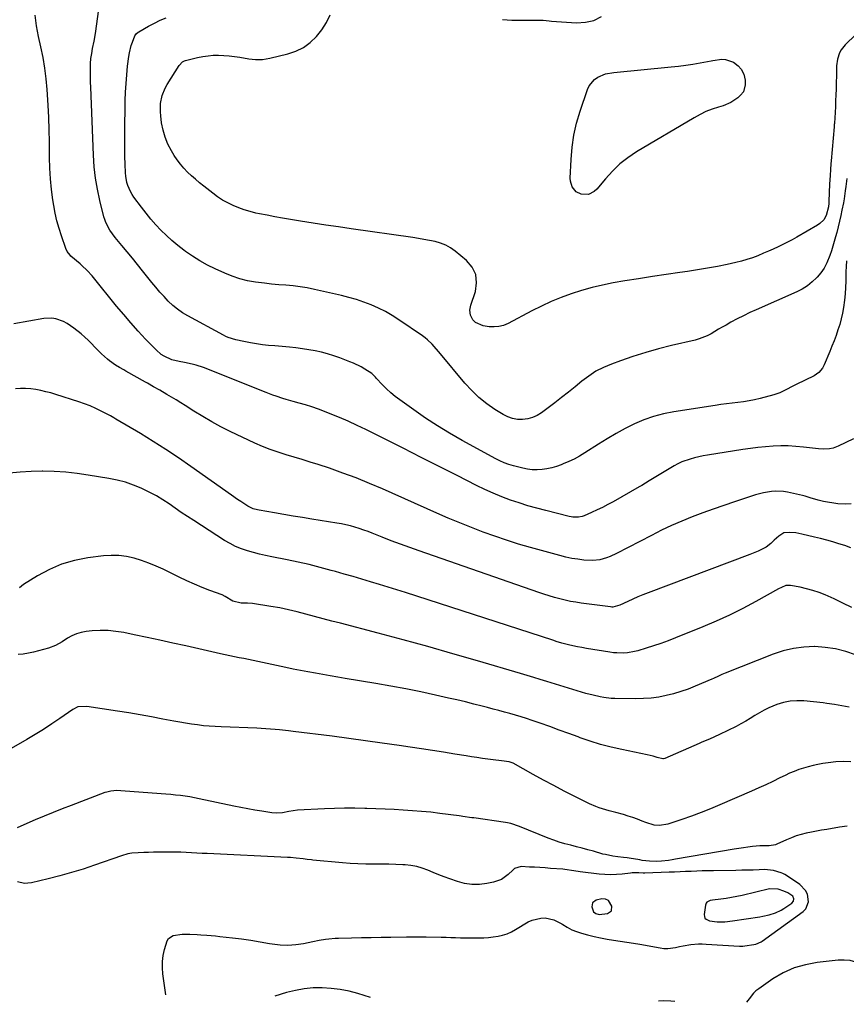
# Model space of a CAD drawing. Units: inches. Extents: x 1905553 to 1910897, y 432505 to 437874.
# Drawn here: x 1909058 to 1909508, y 432521 to 433057 of the extents above; entities that cross this region are included whole.
import ezdxf

# ---------------------------------------------------------------- set-up
doc = ezdxf.new("R2010")
doc.units = ezdxf.units.IN
doc.header["$MEASUREMENT"] = 0
for name, color, linetype in [('1', 7, 'Continuous'), ('7', 7, 'Continuous'), ('8', 7, 'Continuous')]:
    doc.layers.add(name, color=color, linetype=linetype)

msp = doc.modelspace()

# ---------------------------------------------------------------- linework, layer by layer
at = {"layer": '1', "color": 18}
for points in [[(1909478.58, 432579.52, 1798), (1909475.87, 432581.41, 1798), (1909473.77, 432582.32, 1798), (1909470.68, 432583.33, 1798), (1909465.9, 432583.53, 1798), (1909451.11, 432580.01, 1798), (1909448.23, 432579.38, 1798), (1909445.34, 432578.81, 1798), (1909442.43, 432578.35, 1798), (1909439.51, 432577.95, 1798), (1909435, 432577.42, 1798), (1909433.68, 432577.15, 1798), (1909431.9, 432576.28, 1798), (1909431.48, 432575.84, 1798), (1909431.03, 432574.68, 1798), (1909430.39, 432569.52, 1798), (1909430.49, 432568.52, 1798), (1909430.8, 432567.66, 1798), (1909431.43, 432567, 1798), (1909433.36, 432566.13, 1798), (1909437.45, 432565.58, 1798), (1909441.6, 432565.63, 1798), (1909445.73, 432566.08, 1798), (1909460.64, 432568.37, 1798), (1909462.37, 432568.67, 1798), (1909465.8, 432569.42, 1798), (1909469.14, 432570.44, 1798), (1909472.29, 432571.91, 1798), (1909473.78, 432572.82, 1798), (1909478.11, 432575.74, 1798), (1909478.99, 432576.8, 1798), (1909479.14, 432578.17, 1798), (1909478.58, 432579.52, 1798)], [(1909374.72, 432578.05, 1798), (1909371.55, 432577.41, 1798), (1909369.67, 432576.03, 1798), (1909369.23, 432573.73, 1798), (1909370.14, 432571.1, 1798), (1909371.46, 432570.12, 1798), (1909373.18, 432569.67, 1798), (1909377.75, 432570.09, 1798), (1909379.92, 432571.56, 1798), (1909380.11, 432574.17, 1798), (1909378.37, 432577.28, 1798), (1909376.71, 432577.98, 1798), (1909374.72, 432578.05, 1798)]]:
    msp.add_polyline3d(points, dxfattribs=at)
at = {"layer": '7', "color": 18}
for points in [[(1909507.93, 432925.65, 1818), (1909507.71, 432922.61, 1818), (1909507.58, 432919.56, 1818), (1909507.47, 432914.48, 1818), (1909507.33, 432911.04, 1818), (1909507.1, 432907.6, 1818), (1909506.73, 432904.18, 1818), (1909506.19, 432900.18, 1818), (1909505.64, 432897.08, 1818), (1909504.98, 432894.01, 1818), (1909504.15, 432890.97, 1818), (1909503.22, 432887.96, 1818), (1909502.18, 432884.99, 1818), (1909501.1, 432882.03, 1818), (1909499.96, 432879.09, 1818), (1909498.77, 432876.17, 1818), (1909495.77, 432869, 1818), (1909494.82, 432867.16, 1818), (1909492.83, 432864.77, 1818), (1909490.29, 432863.02, 1818), (1909480.48, 432858.3, 1818), (1909477.47, 432856.79, 1818), (1909475.99, 432855.99, 1818), (1909473.02, 432854.4, 1818), (1909471.5, 432853.71, 1818), (1909468.32, 432852.64, 1818), (1909460.85, 432850.66, 1818), (1909457.84, 432849.94, 1818), (1909454.82, 432849.31, 1818), (1909451.77, 432848.83, 1818), (1909448.7, 432848.45, 1818), (1909445.63, 432848.12, 1818), (1909442.55, 432847.75, 1818), (1909439.49, 432847.34, 1818), (1909436.42, 432846.89, 1818), (1909413.78, 432843.42, 1818), (1909408.28, 432842.32, 1818), (1909402.87, 432840.9, 1818), (1909397.62, 432839, 1818), (1909392.47, 432836.78, 1818), (1909387.44, 432834.23, 1818), (1909382.48, 432831.56, 1818), (1909377.61, 432828.71, 1818), (1909372.82, 432825.75, 1818), (1909365.39, 432820.97, 1818), (1909362.56, 432819.26, 1818), (1909359.66, 432817.67, 1818), (1909356.68, 432816.26, 1818), (1909353.64, 432814.97, 1818), (1909352.46, 432814.51, 1818), (1909349.93, 432813.63, 1818), (1909347.37, 432812.88, 1818), (1909344.76, 432812.34, 1818), (1909342.12, 432811.92, 1818), (1909339.46, 432811.76, 1818), (1909336.82, 432811.8, 1818), (1909334.2, 432812.13, 1818), (1909331.59, 432812.66, 1818), (1909326.5, 432813.98, 1818), (1909324.02, 432814.73, 1818), (1909321.59, 432815.59, 1818), (1909319.23, 432816.63, 1818), (1909316.91, 432817.79, 1818), (1909298.57, 432827.81, 1818), (1909291.81, 432831.67, 1818), (1909285.15, 432835.7, 1818), (1909278.65, 432839.97, 1818), (1909272.25, 432844.41, 1818), (1909264.66, 432849.89, 1818), (1909262.2, 432851.78, 1818), (1909259.8, 432853.76, 1818), (1909257.53, 432855.87, 1818), (1909255.33, 432858.07, 1818), (1909251.83, 432861.77, 1818), (1909251.44, 432862.18, 1818), (1909250.27, 432863.45, 1818), (1909249.44, 432864.23, 1818), (1909245.61, 432866.68, 1818), (1909243.64, 432867.81, 1818), (1909239.57, 432869.82, 1818), (1909237.47, 432870.68, 1818), (1909232.07, 432872.74, 1818), (1909228.75, 432873.9, 1818), (1909225.4, 432874.96, 1818), (1909222, 432875.84, 1818), (1909218.57, 432876.6, 1818), (1909215.1, 432877.22, 1818), (1909211.63, 432877.77, 1818), (1909208.14, 432878.2, 1818), (1909204.64, 432878.56, 1818), (1909196.59, 432879.24, 1818), (1909193.28, 432879.57, 1818), (1909189.98, 432879.95, 1818), (1909186.7, 432880.43, 1818), (1909183.42, 432880.97, 1818), (1909179.76, 432881.63, 1818), (1909175.46, 432882.57, 1818), (1909171.28, 432883.89, 1818), (1909169.94, 432884.48, 1818), (1909168.63, 432885.13, 1818), (1909149.26, 432895.58, 1818), (1909146.39, 432897.31, 1818), (1909143.64, 432899.21, 1818), (1909141.08, 432901.35, 1818), (1909138.64, 432903.66, 1818), (1909136.34, 432906.13, 1818), (1909134.08, 432908.64, 1818), (1909131.9, 432911.21, 1818), (1909129.77, 432913.82, 1818), (1909124.7, 432920.2, 1818), (1909121.91, 432923.68, 1818), (1909119.11, 432927.15, 1818), (1909116.27, 432930.6, 1818), (1909113.42, 432934.03, 1818), (1909109.78, 432938.38, 1818), (1909106.9, 432942.28, 1818), (1909104.6, 432946.53, 1818), (1909104.06, 432948.05, 1818), (1909103.6, 432949.59, 1818), (1909101.41, 432958.55, 1818), (1909100.11, 432964.62, 1818), (1909099.06, 432970.74, 1818), (1909098.37, 432976.9, 1818), (1909097.94, 432983.1, 1818), (1909096.44, 433020.25, 1818), (1909096.36, 433022.85, 1818), (1909096.31, 433025.45, 1818), (1909096.3, 433028.04, 1818), (1909096.33, 433030.64, 1818), (1909096.37, 433033.05, 1818), (1909096.54, 433035.82, 1818), (1909096.95, 433038.57, 1818), (1909097.49, 433041.31, 1818), (1909098.3, 433045.33, 1818), (1909098.97, 433049.37, 1818), (1909101.38, 433066.63, 1818)], [(1909511.65, 432828.63, 1816), (1909503.25, 432824.68, 1816), (1909500.56, 432823.64, 1816), (1909498.61, 432823.15, 1816), (1909495.18, 432822.98, 1816), (1909492.59, 432823.19, 1816), (1909484.4, 432824.16, 1816), (1909480.29, 432824.54, 1816), (1909476.17, 432824.77, 1816), (1909472.04, 432824.77, 1816), (1909467.91, 432824.63, 1816), (1909463.79, 432824.32, 1816), (1909459.67, 432823.93, 1816), (1909455.57, 432823.42, 1816), (1909451.47, 432822.83, 1816), (1909432.15, 432819.76, 1816), (1909429.78, 432819.34, 1816), (1909425.08, 432818.29, 1816), (1909422.75, 432817.67, 1816), (1909418.24, 432816.06, 1816), (1909416.07, 432815.03, 1816), (1909413.96, 432813.89, 1816), (1909405.83, 432809.1, 1816), (1909403.12, 432807.46, 1816), (1909400.45, 432805.77, 1816), (1909396.4, 432803.29, 1816), (1909395.03, 432802.49, 1816), (1909380.77, 432794.44, 1816), (1909377.89, 432792.87, 1816), (1909374.99, 432791.36, 1816), (1909372.04, 432789.94, 1816), (1909369.07, 432788.57, 1816), (1909364.98, 432786.77, 1816), (1909364.01, 432786.41, 1816), (1909362.02, 432785.97, 1816), (1909358.93, 432786, 1816), (1909357.92, 432786.16, 1816), (1909356.9, 432786.37, 1816), (1909344.18, 432789.56, 1816), (1909339.31, 432790.85, 1816), (1909334.47, 432792.23, 1816), (1909329.67, 432793.74, 1816), (1909324.9, 432795.35, 1816), (1909320.19, 432797.12, 1816), (1909315.53, 432799, 1816), (1909310.95, 432801.07, 1816), (1909306.42, 432803.26, 1816), (1909295.83, 432808.63, 1816), (1909286.04, 432813.59, 1816), (1909276.24, 432818.55, 1816), (1909266.45, 432823.5, 1816), (1909256.65, 432828.44, 1816), (1909246.26, 432833.69, 1816), (1909241.48, 432836.01, 1816), (1909236.66, 432838.24, 1816), (1909231.78, 432840.33, 1816), (1909226.86, 432842.33, 1816), (1909223.76, 432843.54, 1816), (1909220.34, 432844.81, 1816), (1909216.89, 432846.02, 1816), (1909213.41, 432847.12, 1816), (1909209.9, 432848.15, 1816), (1909206.57, 432849.07, 1816), (1909202.86, 432850.14, 1816), (1909201.02, 432850.7, 1816), (1909197.34, 432851.89, 1816), (1909195.52, 432852.53, 1816), (1909191.91, 432853.9, 1816), (1909157.74, 432867.52, 1816), (1909153.76, 432868.88, 1816), (1909151.73, 432869.39, 1816), (1909147.51, 432870.21, 1816), (1909144.52, 432870.73, 1816), (1909140.62, 432871.69, 1816), (1909136.4, 432873.65, 1816), (1909134.82, 432874.63, 1816), (1909131.99, 432877.06, 1816), (1909126.34, 432882.97, 1816), (1909122.26, 432887.34, 1816), (1909118.26, 432891.78, 1816), (1909114.37, 432896.32, 1816), (1909110.55, 432900.92, 1816), (1909098, 432916.46, 1816), (1909097.16, 432917.47, 1816), (1909094.48, 432920.37, 1816), (1909091.61, 432923.07, 1816), (1909090.63, 432923.94, 1816), (1909085.66, 432928.22, 1816), (1909085.2, 432928.65, 1816), (1909083.61, 432930.63, 1816), (1909082.8, 432932.35, 1816), (1909080.46, 432939.21, 1816), (1909079.18, 432943.27, 1816), (1909078.05, 432947.37, 1816), (1909077.13, 432951.52, 1816), (1909076.34, 432955.7, 1816), (1909075.85, 432958.77, 1816), (1909075.07, 432964.52, 1816), (1909074.48, 432970.29, 1816), (1909074.17, 432976.08, 1816), (1909074.05, 432981.88, 1816), (1909074.06, 432983.65, 1816), (1909074.02, 432990.35, 1816), (1909073.9, 432997.04, 1816), (1909073.64, 433003.73, 1816), (1909073.29, 433010.42, 1816), (1909072.77, 433018.94, 1816), (1909072.26, 433024.79, 1816), (1909071.54, 433030.6, 1816), (1909070.52, 433036.37, 1816), (1909069.29, 433042.11, 1816), (1909068.04, 433047.84, 1816), (1909066.95, 433053.61, 1816), (1909066.12, 433059.41, 1816)], [(1909512.93, 433048.96, 1822), (1909507.1, 433043.34, 1822), (1909504.88, 433040.55, 1822), (1909504.09, 433038.96, 1822), (1909503.04, 433035.5, 1822), (1909502.5, 433031.91, 1822), (1909502.39, 433030.09, 1822), (1909502.15, 433019.16, 1822), (1909502.06, 433015.99, 1822), (1909501.95, 433012.82, 1822), (1909501.8, 433009.66, 1822), (1909501.62, 433006.49, 1822), (1909501.26, 433000.67, 1822), (1909501.25, 433000.41, 1822), (1909501.21, 432999.9, 1822), (1909501.11, 432998.63, 1822), (1909499.49, 432980.07, 1822), (1909499.36, 432978.49, 1822), (1909499.11, 432975.31, 1822), (1909498.89, 432972.13, 1822), (1909498.66, 432967.36, 1822), (1909498.31, 432958.08, 1822), (1909498.26, 432957.08, 1822), (1909498.06, 432955.08, 1822), (1909496.71, 432950.29, 1822), (1909495.43, 432948.04, 1822), (1909493.4, 432945.89, 1822), (1909492.16, 432945.03, 1822), (1909480.83, 432938.55, 1822), (1909478.3, 432937.15, 1822), (1909475.76, 432935.79, 1822), (1909473.19, 432934.5, 1822), (1909470.59, 432933.24, 1822), (1909467.96, 432932.04, 1822), (1909465.33, 432930.86, 1822), (1909462.68, 432929.72, 1822), (1909459.54, 432928.41, 1822), (1909456.61, 432927.3, 1822), (1909453.65, 432926.29, 1822), (1909450.64, 432925.44, 1822), (1909447.59, 432924.7, 1822), (1909442.95, 432923.7, 1822), (1909437.55, 432922.59, 1822), (1909432.13, 432921.57, 1822), (1909426.69, 432920.67, 1822), (1909421.24, 432919.85, 1822), (1909417.16, 432919.29, 1822), (1909409.66, 432918.21, 1822), (1909402.17, 432917.09, 1822), (1909394.69, 432915.9, 1822), (1909387.21, 432914.66, 1822), (1909380.83, 432913.57, 1822), (1909375.05, 432912.44, 1822), (1909369.32, 432911.11, 1822), (1909363.66, 432909.51, 1822), (1909358.05, 432907.72, 1822), (1909352.53, 432905.66, 1822), (1909347.09, 432903.43, 1822), (1909341.76, 432900.95, 1822), (1909336.5, 432898.3, 1822), (1909323.71, 432891.48, 1822), (1909321.22, 432890.45, 1822), (1909318.66, 432889.77, 1822), (1909316.03, 432889.59, 1822), (1909313.34, 432889.76, 1822), (1909310.14, 432890.28, 1822), (1909305.96, 432891.96, 1822), (1909304.39, 432893.51, 1822), (1909303.26, 432896.02, 1822), (1909302.89, 432898.75, 1822), (1909303.36, 432901.46, 1822), (1909305.86, 432908.88, 1822), (1909306.49, 432913.64, 1822), (1909306.08, 432918.1, 1822), (1909304.08, 432922.11, 1822), (1909301.03, 432925.82, 1822), (1909294.86, 432930.91, 1822), (1909292.36, 432932.68, 1822), (1909289.73, 432934.18, 1822), (1909286.92, 432935.29, 1822), (1909283.97, 432936.12, 1822), (1909280.92, 432936.72, 1822), (1909277.86, 432937.28, 1822), (1909274.8, 432937.79, 1822), (1909271.72, 432938.26, 1822), (1909238.29, 432943.08, 1822), (1909231.35, 432944.1, 1822), (1909224.41, 432945.14, 1822), (1909217.48, 432946.22, 1822), (1909210.54, 432947.31, 1822), (1909205.13, 432948.18, 1822), (1909200.91, 432948.89, 1822), (1909196.7, 432949.63, 1822), (1909192.5, 432950.43, 1822), (1909188.31, 432951.26, 1822), (1909186.35, 432951.67, 1822), (1909183.18, 432952.43, 1822), (1909180.05, 432953.33, 1822), (1909176.99, 432954.44, 1822), (1909173.97, 432955.68, 1822), (1909171.05, 432957.13, 1822), (1909168.21, 432958.71, 1822), (1909165.5, 432960.5, 1822), (1909162.87, 432962.43, 1822), (1909157.96, 432966.3, 1822), (1909155.69, 432968.15, 1822), (1909153.47, 432970.03, 1822), (1909151.3, 432971.98, 1822), (1909149.16, 432973.97, 1822), (1909147.14, 432976.07, 1822), (1909145.25, 432978.26, 1822), (1909143.53, 432980.59, 1822), (1909141.93, 432983.02, 1822), (1909140.36, 432985.62, 1822), (1909138.48, 432989.23, 1822), (1909136.91, 432992.95, 1822), (1909135.82, 432996.84, 1822), (1909135.05, 433000.84, 1822), (1909134.57, 433004.53, 1822), (1909134.38, 433006.77, 1822), (1909134.49, 433011.23, 1822), (1909135.31, 433015.63, 1822), (1909136.91, 433019.76, 1822), (1909137.99, 433021.72, 1822), (1909144.5, 433032.1, 1822), (1909146.32, 433033.93, 1822), (1909147.48, 433034.54, 1822), (1909148.1, 433034.77, 1822), (1909148.73, 433034.95, 1822), (1909154.58, 433036.35, 1822), (1909157.43, 433036.92, 1822), (1909160.29, 433037.35, 1822), (1909163.17, 433037.57, 1822), (1909166.07, 433037.65, 1822), (1909168.98, 433037.54, 1822), (1909171.87, 433037.34, 1822), (1909174.76, 433036.99, 1822), (1909177.63, 433036.54, 1822), (1909182.54, 433035.64, 1822), (1909186.14, 433035.2, 1822), (1909189.94, 433035.28, 1822), (1909193.86, 433035.94, 1822), (1909203.7, 433038.35, 1822), (1909208.11, 433039.87, 1822), (1909212.23, 433041.87, 1822), (1909215.91, 433044.6, 1822), (1909219.31, 433047.79, 1822), (1909222.19, 433051.53, 1822), (1909224.73, 433055.47, 1822), (1909226.75, 433059.7, 1822)], [(1909320.64, 433057.09, 1822), (1909323.14, 433056.88, 1822), (1909325.64, 433056.73, 1822), (1909328.15, 433056.66, 1822), (1909330.65, 433056.64, 1822), (1909342.19, 433056.77, 1822), (1909342.82, 433056.76, 1822), (1909345.94, 433056.29, 1822), (1909347.2, 433056.16, 1822), (1909360.86, 433055.28, 1822), (1909365.72, 433055.58, 1822), (1909370.31, 433056.61, 1822), (1909374.52, 433058.73, 1822)], [(1909446.35, 433033.77, 1824), (1909448.95, 433031.8, 1824), (1909450.46, 433030.06, 1824), (1909451.9, 433027.35, 1824), (1909452.64, 433024, 1824), (1909452.71, 433021.42, 1824), (1909451.8, 433017.76, 1824), (1909450.24, 433015.81, 1824), (1909448.69, 433014.46, 1824), (1909444.91, 433011.83, 1824), (1909440.66, 433010.07, 1824), (1909438.17, 433009.34, 1824), (1909434.73, 433008.2, 1824), (1909431.36, 433006.88, 1824), (1909428.11, 433005.32, 1824), (1909424.92, 433003.59, 1824), (1909393.53, 432984.91, 1824), (1909388.85, 432981.79, 1824), (1909384.43, 432978.37, 1824), (1909380.4, 432974.5, 1824), (1909376.62, 432970.34, 1824), (1909371.92, 432964.6, 1824), (1909370.56, 432963.34, 1824), (1909367.37, 432961.84, 1824), (1909363.48, 432961.86, 1824), (1909360.66, 432963.25, 1824), (1909358.59, 432965.84, 1824), (1909357.59, 432968.97, 1824), (1909357.48, 432970.66, 1824), (1909357.9, 432980.73, 1824), (1909358.47, 432987.46, 1824), (1909359.42, 432994.12, 1824), (1909360.94, 433000.67, 1824), (1909362.84, 433007.15, 1824), (1909366.87, 433018.99, 1824), (1909367.82, 433021.01, 1824), (1909370.6, 433024.32, 1824), (1909372.43, 433025.61, 1824), (1909376.63, 433027.39, 1824), (1909381.11, 433028.28, 1824), (1909412.36, 433031.21, 1824), (1909416.34, 433031.64, 1824), (1909420.31, 433032.14, 1824), (1909424.26, 433032.75, 1824), (1909428.2, 433033.43, 1824), (1909434.12, 433034.53, 1824), (1909435.1, 433034.72, 1824), (1909439.99, 433035.43, 1824), (1909441.94, 433035.2, 1824), (1909446.35, 433033.77, 1824)], [(1909510.47, 432793.23, 1814), (1909507.53, 432793.05, 1814), (1909503.14, 432793.34, 1814), (1909495.26, 432794.59, 1814), (1909492.37, 432795.19, 1814), (1909488.14, 432796.55, 1814), (1909485.31, 432797.39, 1814), (1909483.87, 432797.74, 1814), (1909475.78, 432799.6, 1814), (1909473.61, 432799.98, 1814), (1909469.24, 432800.2, 1814), (1909467.04, 432800.04, 1814), (1909462.68, 432799.27, 1814), (1909460.53, 432798.73, 1814), (1909458.41, 432798.11, 1814), (1909446.84, 432794.38, 1814), (1909441.05, 432792.45, 1814), (1909435.29, 432790.45, 1814), (1909429.56, 432788.36, 1814), (1909423.85, 432786.19, 1814), (1909418.21, 432783.89, 1814), (1909412.61, 432781.46, 1814), (1909407.11, 432778.84, 1814), (1909401.66, 432776.11, 1814), (1909382.68, 432766.19, 1814), (1909379.12, 432764.54, 1814), (1909377.29, 432763.85, 1814), (1909373.54, 432762.77, 1814), (1909369.69, 432762.37, 1814), (1909364.94, 432762.67, 1814), (1909361.6, 432763.05, 1814), (1909358.27, 432763.55, 1814), (1909354.98, 432764.24, 1814), (1909351.72, 432765.05, 1814), (1909335.82, 432769.47, 1814), (1909329.29, 432771.38, 1814), (1909322.81, 432773.4, 1814), (1909316.38, 432775.6, 1814), (1909309.98, 432777.91, 1814), (1909303.64, 432780.36, 1814), (1909297.33, 432782.89, 1814), (1909291.06, 432785.52, 1814), (1909284.82, 432788.23, 1814), (1909255.25, 432801.39, 1814), (1909248.11, 432804.43, 1814), (1909240.93, 432807.34, 1814), (1909233.66, 432810.04, 1814), (1909226.34, 432812.61, 1814), (1909220.31, 432814.62, 1814), (1909215.96, 432816.04, 1814), (1909211.59, 432817.41, 1814), (1909207.2, 432818.72, 1814), (1909202.8, 432819.98, 1814), (1909198.43, 432821.33, 1814), (1909194.11, 432822.82, 1814), (1909189.88, 432824.53, 1814), (1909185.7, 432826.38, 1814), (1909172.37, 432832.73, 1814), (1909167.29, 432835.26, 1814), (1909162.28, 432837.93, 1814), (1909157.38, 432840.78, 1814), (1909152.55, 432843.76, 1814), (1909147.89, 432846.75, 1814), (1909145.43, 432848.31, 1814), (1909142.95, 432849.86, 1814), (1909140.46, 432851.37, 1814), (1909137.95, 432852.86, 1814), (1909134.03, 432855.15, 1814), (1909130.67, 432857.07, 1814), (1909127.3, 432858.97, 1814), (1909126.18, 432859.6, 1814), (1909115.6, 432865.58, 1814), (1909114.46, 432866.22, 1814), (1909112.18, 432867.5, 1814), (1909109.92, 432868.81, 1814), (1909106.74, 432871.09, 1814), (1909105.52, 432872.11, 1814), (1909102.38, 432874.91, 1814), (1909100.89, 432876.39, 1814), (1909098.75, 432878.66, 1814), (1909096.94, 432880.54, 1814), (1909095.08, 432882.37, 1814), (1909093.15, 432884.12, 1814), (1909091.16, 432885.81, 1814), (1909087.32, 432888.95, 1814), (1909083.64, 432891.5, 1814), (1909081.66, 432892.54, 1814), (1909077.48, 432894.08, 1814), (1909075.33, 432894.47, 1814), (1909070.95, 432894.28, 1814), (1909054.65, 432891.29, 1814)], [(1909510.2, 432769.31, 1812), (1909506.98, 432770.49, 1812), (1909503.72, 432771.56, 1812), (1909500.42, 432772.51, 1812), (1909497.11, 432773.43, 1812), (1909493.78, 432774.3, 1812), (1909490.45, 432775.13, 1812), (1909483.63, 432776.8, 1812), (1909481.99, 432777.14, 1812), (1909480.34, 432777.42, 1812), (1909477, 432777.7, 1812), (1909473.77, 432777.42, 1812), (1909470.99, 432775.66, 1812), (1909468.46, 432773.39, 1812), (1909466.74, 432771.75, 1812), (1909464.18, 432769.69, 1812), (1909459.78, 432767.45, 1812), (1909455.16, 432765.59, 1812), (1909399.87, 432744.83, 1812), (1909397.06, 432743.73, 1812), (1909394.27, 432742.58, 1812), (1909391.51, 432741.36, 1812), (1909388.77, 432740.09, 1812), (1909384.53, 432738.05, 1812), (1909380.72, 432737.05, 1812), (1909380.06, 432737.05, 1812), (1909379.41, 432737.11, 1812), (1909363.42, 432739.2, 1812), (1909360.47, 432739.64, 1812), (1909357.53, 432740.15, 1812), (1909354.62, 432740.77, 1812), (1909351.72, 432741.47, 1812), (1909348.83, 432742.25, 1812), (1909345.97, 432743.08, 1812), (1909343.12, 432743.98, 1812), (1909340.29, 432744.93, 1812), (1909275.23, 432767.6, 1812), (1909270.16, 432769.4, 1812), (1909265.1, 432771.25, 1812), (1909260.07, 432773.17, 1812), (1909255.06, 432775.13, 1812), (1909249.73, 432777.25, 1812), (1909247.38, 432778.15, 1812), (1909245.02, 432779.01, 1812), (1909242.64, 432779.81, 1812), (1909240.24, 432780.57, 1812), (1909237.82, 432781.25, 1812), (1909235.39, 432781.86, 1812), (1909232.93, 432782.37, 1812), (1909230.46, 432782.8, 1812), (1909216.76, 432784.94, 1812), (1909211.7, 432785.74, 1812), (1909206.65, 432786.57, 1812), (1909201.6, 432787.43, 1812), (1909196.56, 432788.31, 1812), (1909188.08, 432789.83, 1812), (1909187.28, 432789.99, 1812), (1909184.94, 432790.62, 1812), (1909182.72, 432791.59, 1812), (1909182.02, 432791.99, 1812), (1909178.14, 432794.45, 1812), (1909176.42, 432795.58, 1812), (1909173.01, 432797.93, 1812), (1909150.9, 432813.63, 1812), (1909144.16, 432818.29, 1812), (1909137.36, 432822.84, 1812), (1909130.45, 432827.23, 1812), (1909123.47, 432831.51, 1812), (1909110.14, 432839.47, 1812), (1909109.04, 432840.13, 1812), (1909107.17, 432841.19, 1812), (1909102.1, 432843.83, 1812), (1909099.15, 432845.27, 1812), (1909096.16, 432846.6, 1812), (1909093.1, 432847.78, 1812), (1909090, 432848.85, 1812), (1909077.41, 432852.85, 1812), (1909074.72, 432853.64, 1812), (1909072.02, 432854.36, 1812), (1909069.29, 432854.97, 1812), (1909066.54, 432855.5, 1812), (1909063.77, 432855.86, 1812), (1909061, 432856.08, 1812), (1909058.22, 432856.07, 1812), (1909055.44, 432855.91, 1812)], [(1909512.84, 432710.99, 1808), (1909507.41, 432712.83, 1808), (1909501.91, 432714.26, 1808), (1909496.28, 432715.07, 1808), (1909490.56, 432715.48, 1808), (1909490.46, 432715.48, 1808), (1909484.69, 432715.23, 1808), (1909479, 432714.54, 1808), (1909473.43, 432713.19, 1808), (1909467.95, 432711.39, 1808), (1909441.85, 432701.12, 1808), (1909439.99, 432700.33, 1808), (1909438.16, 432699.47, 1808), (1909435.42, 432698.17, 1808), (1909434.49, 432697.76, 1808), (1909425.54, 432693.94, 1808), (1909421.67, 432692.41, 1808), (1909417.75, 432691.02, 1808), (1909413.77, 432689.85, 1808), (1909409.73, 432688.82, 1808), (1909405.65, 432688.04, 1808), (1909401.54, 432687.46, 1808), (1909397.41, 432687.17, 1808), (1909393.25, 432687.08, 1808), (1909381.67, 432687.23, 1808), (1909379.68, 432687.31, 1808), (1909375.72, 432687.73, 1808), (1909373.76, 432688.08, 1808), (1909369.87, 432688.97, 1808), (1909366.02, 432690.03, 1808), (1909344.77, 432696.42, 1808), (1909341.16, 432697.51, 1808), (1909337.56, 432698.61, 1808), (1909335.76, 432699.17, 1808), (1909332.15, 432700.26, 1808), (1909330.34, 432700.79, 1808), (1909307, 432707.71, 1808), (1909293.5, 432711.63, 1808), (1909279.98, 432715.48, 1808), (1909266.43, 432719.19, 1808), (1909252.85, 432722.82, 1808), (1909232.39, 432728.19, 1808), (1909227.67, 432729.43, 1808), (1909222.96, 432730.69, 1808), (1909218.25, 432731.97, 1808), (1909213.55, 432733.26, 1808), (1909208.83, 432734.48, 1808), (1909204.09, 432735.59, 1808), (1909199.31, 432736.54, 1808), (1909194.52, 432737.39, 1808), (1909184.49, 432738.99, 1808), (1909181.83, 432739.25, 1808), (1909178.4, 432739.11, 1808), (1909173.86, 432740.23, 1808), (1909169.7, 432742.82, 1808), (1909167.9, 432743.62, 1808), (1909161.25, 432746.07, 1808), (1909157.02, 432747.7, 1808), (1909152.84, 432749.43, 1808), (1909148.71, 432751.29, 1808), (1909144.62, 432753.25, 1808), (1909135.86, 432757.62, 1808), (1909132.02, 432759.4, 1808), (1909128.11, 432761.03, 1808), (1909124.12, 432762.44, 1808), (1909120.07, 432763.69, 1808), (1909115.96, 432764.58, 1808), (1909111.82, 432765.14, 1808), (1909107.65, 432765.2, 1808), (1909103.45, 432764.92, 1808), (1909094.78, 432763.84, 1808), (1909087.59, 432762.45, 1808), (1909080.61, 432760.47, 1808), (1909073.95, 432757.58, 1808), (1909067.5, 432754.11, 1808), (1909059.88, 432749.31, 1808), (1909057.59, 432747.6, 1808)], [(1909509.38, 432682.44, 1806), (1909505.3, 432683.16, 1806), (1909501.24, 432683.94, 1806), (1909497.15, 432684.57, 1806), (1909495.09, 432684.82, 1806), (1909484.61, 432685.92, 1806), (1909480.86, 432686.05, 1806), (1909477.16, 432685.82, 1806), (1909473.53, 432685.08, 1806), (1909469.94, 432683.98, 1806), (1909465.64, 432682.21, 1806), (1909463, 432680.94, 1806), (1909460.45, 432679.5, 1806), (1909457.97, 432677.94, 1806), (1909455.5, 432676.34, 1806), (1909452.99, 432674.81, 1806), (1909450.42, 432673.39, 1806), (1909447.8, 432672.04, 1806), (1909438.75, 432667.6, 1806), (1909436.02, 432666.32, 1806), (1909433.26, 432665.13, 1806), (1909429.09, 432663.38, 1806), (1909427.71, 432662.79, 1806), (1909408.95, 432654.63, 1806), (1909408.24, 432654.41, 1806), (1909407.87, 432654.37, 1806), (1909404.88, 432655.14, 1806), (1909402.63, 432655.8, 1806), (1909399.32, 432656.52, 1806), (1909385.47, 432659.37, 1806), (1909379.71, 432660.7, 1806), (1909374.01, 432662.2, 1806), (1909368.38, 432663.96, 1806), (1909362.8, 432665.89, 1806), (1909361.76, 432666.28, 1806), (1909356.62, 432668.19, 1806), (1909351.46, 432670.07, 1806), (1909346.29, 432671.92, 1806), (1909341.12, 432673.75, 1806), (1909336.71, 432675.29, 1806), (1909333.72, 432676.3, 1806), (1909330.72, 432677.27, 1806), (1909327.69, 432678.17, 1806), (1909324.66, 432679.02, 1806), (1909321.61, 432679.85, 1806), (1909318.56, 432680.66, 1806), (1909315.5, 432681.47, 1806), (1909312.45, 432682.28, 1806), (1909309.48, 432683.06, 1806), (1909304.93, 432684.23, 1806), (1909300.38, 432685.36, 1806), (1909295.81, 432686.45, 1806), (1909291.24, 432687.51, 1806), (1909284.21, 432689.09, 1806), (1909276.1, 432690.85, 1806), (1909267.97, 432692.5, 1806), (1909259.82, 432694.02, 1806), (1909251.65, 432695.44, 1806), (1909234.93, 432698.2, 1806), (1909230.88, 432698.87, 1806), (1909226.83, 432699.56, 1806), (1909222.78, 432700.27, 1806), (1909218.73, 432700.98, 1806), (1909214.69, 432701.73, 1806), (1909210.65, 432702.5, 1806), (1909206.63, 432703.3, 1806), (1909202.6, 432704.13, 1806), (1909187.34, 432707.35, 1806), (1909184.81, 432707.89, 1806), (1909182.28, 432708.42, 1806), (1909179.74, 432708.94, 1806), (1909177.21, 432709.46, 1806), (1909174.67, 432709.98, 1806), (1909172.14, 432710.52, 1806), (1909169.61, 432711.07, 1806), (1909167.08, 432711.63, 1806), (1909148.22, 432715.87, 1806), (1909141.18, 432717.43, 1806), (1909134.13, 432718.98, 1806), (1909127.07, 432720.49, 1806), (1909120.01, 432721.98, 1806), (1909114.47, 432723.13, 1806), (1909110.17, 432723.82, 1806), (1909105.85, 432724.25, 1806), (1909101.5, 432724.26, 1806), (1909097.15, 432724.01, 1806), (1909093.96, 432723.68, 1806), (1909091.26, 432723.2, 1806), (1909088.64, 432722.48, 1806), (1909086.15, 432721.38, 1806), (1909083.75, 432720.05, 1806), (1909080.8, 432718.11, 1806), (1909077.27, 432716.04, 1806), (1909073.47, 432714.6, 1806), (1909065.22, 432712.53, 1806), (1909062.48, 432711.94, 1806), (1909059.73, 432711.45, 1806), (1909056.96, 432711.12, 1806)], [(1909510.27, 432652.67, 1804), (1909506.14, 432652.86, 1804), (1909502.01, 432652.66, 1804), (1909497.88, 432652.21, 1804), (1909494.95, 432651.75, 1804), (1909492.29, 432651.28, 1804), (1909489.66, 432650.73, 1804), (1909487.05, 432650.07, 1804), (1909484.45, 432649.33, 1804), (1909481.89, 432648.48, 1804), (1909479.37, 432647.55, 1804), (1909476.89, 432646.5, 1804), (1909474.44, 432645.36, 1804), (1909471.64, 432643.98, 1804), (1909467.8, 432642.12, 1804), (1909463.95, 432640.3, 1804), (1909460.07, 432638.54, 1804), (1909456.17, 432636.81, 1804), (1909438.98, 432629.34, 1804), (1909433.85, 432627.19, 1804), (1909428.68, 432625.13, 1804), (1909423.46, 432623.2, 1804), (1909418.21, 432621.36, 1804), (1909410.57, 432618.81, 1804), (1909406.11, 432618.07, 1804), (1909403.07, 432618.33, 1804), (1909398.69, 432619.61, 1804), (1909396.57, 432620.51, 1804), (1909394.08, 432621.5, 1804), (1909391.56, 432622.42, 1804), (1909389, 432623.23, 1804), (1909386.42, 432623.97, 1804), (1909382.24, 432625.06, 1804), (1909378.6, 432626.05, 1804), (1909376.78, 432626.58, 1804), (1909373.19, 432627.72, 1804), (1909371.43, 432628.38, 1804), (1909367.99, 432629.92, 1804), (1909359.94, 432633.94, 1804), (1909354.25, 432636.83, 1804), (1909348.58, 432639.77, 1804), (1909342.96, 432642.78, 1804), (1909337.36, 432645.85, 1804), (1909326.39, 432651.95, 1804), (1909325.87, 432652.21, 1804), (1909324.2, 432652.7, 1804), (1909320.12, 432653.24, 1804), (1909315.46, 432653.85, 1804), (1909312.63, 432654.23, 1804), (1909309.66, 432654.64, 1804), (1909306.7, 432655.06, 1804), (1909303.74, 432655.51, 1804), (1909300.78, 432655.98, 1804), (1909294.59, 432656.99, 1804), (1909288.54, 432657.96, 1804), (1909282.49, 432658.92, 1804), (1909276.43, 432659.84, 1804), (1909270.37, 432660.75, 1804), (1909264.28, 432661.64, 1804), (1909255.17, 432662.96, 1804), (1909246.05, 432664.24, 1804), (1909236.93, 432665.46, 1804), (1909227.8, 432666.65, 1804), (1909206.64, 432669.35, 1804), (1909204.17, 432669.64, 1804), (1909199.23, 432670.17, 1804), (1909196.75, 432670.39, 1804), (1909191.79, 432670.75, 1804), (1909189.3, 432670.89, 1804), (1909186.82, 432671, 1804), (1909167.49, 432671.73, 1804), (1909164.24, 432671.9, 1804), (1909160.99, 432672.13, 1804), (1909157.75, 432672.44, 1804), (1909154.51, 432672.82, 1804), (1909151.29, 432673.28, 1804), (1909148.07, 432673.77, 1804), (1909144.86, 432674.32, 1804), (1909141.65, 432674.91, 1804), (1909135.7, 432676.06, 1804), (1909129.52, 432677.22, 1804), (1909123.34, 432678.34, 1804), (1909117.14, 432679.39, 1804), (1909110.93, 432680.39, 1804), (1909094.34, 432682.97, 1804), (1909089.39, 432682.63, 1804), (1909086.71, 432681.33, 1804), (1909079.63, 432676.36, 1804), (1909075.23, 432673.36, 1804), (1909070.77, 432670.44, 1804), (1909066.23, 432667.64, 1804), (1909061.64, 432664.92, 1804), (1909050.6, 432658.57, 1804)], [(1909508.26, 432617.63, 1802), (1909504.13, 432617.1, 1802), (1909497.14, 432615.96, 1802), (1909494.33, 432615.49, 1802), (1909491.54, 432614.98, 1802), (1909488.75, 432614.44, 1802), (1909485.96, 432613.86, 1802), (1909483.21, 432613.18, 1802), (1909480.5, 432612.37, 1802), (1909477.85, 432611.39, 1802), (1909475.23, 432610.29, 1802), (1909469.86, 432607.81, 1802), (1909469.22, 432607.56, 1802), (1909465.81, 432607.01, 1802), (1909463.75, 432607.08, 1802), (1909460.67, 432607.05, 1802), (1909456.72, 432606.61, 1802), (1909454.23, 432606.29, 1802), (1909451.75, 432605.95, 1802), (1909449.27, 432605.57, 1802), (1909446.79, 432605.17, 1802), (1909414.77, 432599.64, 1802), (1909412.87, 432599.34, 1802), (1909410.97, 432599.07, 1802), (1909407.14, 432598.67, 1802), (1909404.65, 432598.5, 1802), (1909400.62, 432598.6, 1802), (1909396.61, 432599.09, 1802), (1909395.28, 432599.3, 1802), (1909389.55, 432600.27, 1802), (1909388.51, 432600.43, 1802), (1909386.43, 432600.69, 1802), (1909383.31, 432600.98, 1802), (1909380.61, 432601.37, 1802), (1909376.6, 432602.19, 1802), (1909375.29, 432602.54, 1802), (1909370.19, 432604.01, 1802), (1909367.09, 432604.88, 1802), (1909363.98, 432605.72, 1802), (1909360.85, 432606.53, 1802), (1909357.73, 432607.32, 1802), (1909354.61, 432608.15, 1802), (1909351.53, 432609.06, 1802), (1909348.49, 432610.1, 1802), (1909345.47, 432611.23, 1802), (1909329.91, 432617.43, 1802), (1909325.21, 432619.1, 1802), (1909323.28, 432619.55, 1802), (1909322.3, 432619.72, 1802), (1909304.97, 432622.16, 1802), (1909303.98, 432622.3, 1802), (1909299.06, 432623.01, 1802), (1909298.08, 432623.15, 1802), (1909297.09, 432623.28, 1802), (1909286.45, 432624.65, 1802), (1909281.5, 432625.24, 1802), (1909276.54, 432625.75, 1802), (1909271.58, 432626.14, 1802), (1909266.6, 432626.46, 1802), (1909261.62, 432626.71, 1802), (1909256.64, 432626.94, 1802), (1909251.66, 432627.14, 1802), (1909246.68, 432627.33, 1802), (1909245.65, 432627.36, 1802), (1909240.16, 432627.48, 1802), (1909234.66, 432627.51, 1802), (1909229.17, 432627.39, 1802), (1909223.68, 432627.18, 1802), (1909209, 432626.42, 1802), (1909204.25, 432625.64, 1802), (1909200.81, 432624.95, 1802), (1909197.32, 432624.76, 1802), (1909194.99, 432624.98, 1802), (1909189.6, 432625.81, 1802), (1909185.76, 432626.44, 1802), (1909181.92, 432627.11, 1802), (1909178.09, 432627.84, 1802), (1909174.27, 432628.62, 1802), (1909155.55, 432632.61, 1802), (1909152.98, 432633.12, 1802), (1909150.4, 432633.59, 1802), (1909147.81, 432633.99, 1802), (1909145.22, 432634.35, 1802), (1909142.62, 432634.66, 1802), (1909140.01, 432634.94, 1802), (1909137.4, 432635.18, 1802), (1909134.79, 432635.38, 1802), (1909112.75, 432636.97, 1802), (1909110.57, 432637.04, 1802), (1909107.3, 432636.78, 1802), (1909105.18, 432636.29, 1802), (1909104.15, 432635.95, 1802), (1909085.86, 432629.04, 1802), (1909080.89, 432627.13, 1802), (1909075.95, 432625.17, 1802), (1909071.02, 432623.14, 1802), (1909066.12, 432621.07, 1802), (1909058.42, 432617.75, 1802), (1909056.34, 432616.86, 1802)]]:
    msp.add_polyline3d(points, dxfattribs=at)
at = {"layer": '8', "color": 18}
for points in [[(1909508.09, 432970.41, 1820), (1909507.49, 432966.03, 1820), (1909507.2, 432963.83, 1820), (1909506.55, 432959.45, 1820), (1909506.16, 432957.27, 1820), (1909505.37, 432953.3, 1820), (1909504.72, 432950.23, 1820), (1909504.03, 432947.17, 1820), (1909503.29, 432944.12, 1820), (1909502.52, 432941.09, 1820), (1909501.88, 432938.64, 1820), (1909501.17, 432936.09, 1820), (1909500.42, 432933.54, 1820), (1909499.61, 432931.01, 1820), (1909498.76, 432928.5, 1820), (1909497.13, 432924.5, 1820), (1909495.66, 432921.7, 1820), (1909493.86, 432919.11, 1820), (1909491.82, 432916.65, 1820), (1909491.59, 432916.41, 1820), (1909489.15, 432914.1, 1820), (1909486.55, 432912.02, 1820), (1909483.72, 432910.26, 1820), (1909480.74, 432908.72, 1820), (1909458.77, 432899.02, 1820), (1909455.26, 432897.41, 1820), (1909451.78, 432895.73, 1820), (1909448.34, 432893.96, 1820), (1909444.94, 432892.13, 1820), (1909442.31, 432890.66, 1820), (1909440.25, 432889.51, 1820), (1909438.2, 432888.34, 1820), (1909434.11, 432885.95, 1820), (1909432.04, 432884.85, 1820), (1909427.7, 432883.11, 1820), (1909425.43, 432882.47, 1820), (1909412.61, 432879.5, 1820), (1909405.55, 432877.72, 1820), (1909398.55, 432875.77, 1820), (1909391.62, 432873.56, 1820), (1909384.75, 432871.18, 1820), (1909379.97, 432869.42, 1820), (1909375.65, 432867.57, 1820), (1909371.49, 432865.44, 1820), (1909367.58, 432862.88, 1820), (1909363.83, 432860.05, 1820), (1909360.19, 432857.03, 1820), (1909356.51, 432854.04, 1820), (1909352.78, 432851.12, 1820), (1909349.02, 432848.24, 1820), (1909341.86, 432842.85, 1820), (1909339.47, 432841.37, 1820), (1909336.97, 432840.21, 1820), (1909334.3, 432839.52, 1820), (1909331.52, 432839.15, 1820), (1909328.72, 432839.28, 1820), (1909326, 432839.74, 1820), (1909323.41, 432840.68, 1820), (1909320.9, 432841.94, 1820), (1909316.46, 432844.71, 1820), (1909311.98, 432847.81, 1820), (1909307.72, 432851.18, 1820), (1909303.81, 432854.94, 1820), (1909300.13, 432858.96, 1820), (1909286.81, 432875, 1820), (1909285.69, 432876.33, 1820), (1909283.41, 432878.94, 1820), (1909282.24, 432880.23, 1820), (1909279.77, 432882.63, 1820), (1909278.43, 432883.72, 1820), (1909277.03, 432884.75, 1820), (1909264.15, 432893.57, 1820), (1909260.56, 432895.87, 1820), (1909256.87, 432898.01, 1820), (1909253.06, 432899.9, 1820), (1909249.15, 432901.63, 1820), (1909245.15, 432903.14, 1820), (1909241.11, 432904.51, 1820), (1909237.01, 432905.69, 1820), (1909232.87, 432906.74, 1820), (1909218.18, 432910.08, 1820), (1909214.35, 432910.86, 1820), (1909210.49, 432911.52, 1820), (1909206.61, 432911.99, 1820), (1909202.72, 432912.34, 1820), (1909198.81, 432912.64, 1820), (1909194.91, 432913, 1820), (1909191.02, 432913.43, 1820), (1909186.14, 432914.05, 1820), (1909181.82, 432914.82, 1820), (1909177.57, 432915.85, 1820), (1909173.43, 432917.25, 1820), (1909169.36, 432918.89, 1820), (1909164.19, 432921.25, 1820), (1909159.97, 432923.34, 1820), (1909155.85, 432925.59, 1820), (1909151.88, 432928.1, 1820), (1909148, 432930.77, 1820), (1909147.03, 432931.49, 1820), (1909143.78, 432934.01, 1820), (1909140.62, 432936.63, 1820), (1909137.6, 432939.41, 1820), (1909134.67, 432942.29, 1820), (1909131.86, 432945.3, 1820), (1909129.14, 432948.38, 1820), (1909126.55, 432951.57, 1820), (1909124.04, 432954.82, 1820), (1909119.93, 432960.37, 1820), (1909118.94, 432961.84, 1820), (1909118.06, 432963.36, 1820), (1909116.67, 432966.6, 1820), (1909116.18, 432968.3, 1820), (1909115.53, 432971.77, 1820), (1909115.38, 432973.53, 1820), (1909115.18, 432978.32, 1820), (1909115.04, 432982.5, 1820), (1909114.95, 432986.67, 1820), (1909114.93, 432990.85, 1820), (1909114.96, 432995.02, 1820), (1909115.25, 433012.87, 1820), (1909115.4, 433017.57, 1820), (1909115.64, 433022.27, 1820), (1909116.04, 433026.95, 1820), (1909116.53, 433031.63, 1820), (1909117.18, 433036.93, 1820), (1909117.5, 433038.94, 1820), (1909118.48, 433042.86, 1820), (1909119.14, 433044.78, 1820), (1909120.46, 433048.16, 1820), (1909121.2, 433049.25, 1820), (1909122.2, 433050.12, 1820), (1909122.57, 433050.36, 1820), (1909127.95, 433053.46, 1820), (1909131.08, 433055.11, 1820), (1909134.27, 433056.62, 1820), (1909137.56, 433057.89, 1820)], [(1909510.69, 432736.74, 1810), (1909505.95, 432739.18, 1810), (1909501.13, 432741.46, 1810), (1909496.19, 432743.64, 1810), (1909492.9, 432744.95, 1810), (1909489.56, 432746.12, 1810), (1909486.15, 432747.06, 1810), (1909482.69, 432747.84, 1810), (1909477.45, 432748.84, 1810), (1909474.9, 432748.76, 1810), (1909472.45, 432747.77, 1810), (1909470.88, 432746.96, 1810), (1909458.43, 432740.02, 1810), (1909451.36, 432736.26, 1810), (1909444.21, 432732.68, 1810), (1909436.93, 432729.36, 1810), (1909429.57, 432726.22, 1810), (1909414.76, 432720.24, 1810), (1909410.79, 432718.7, 1810), (1909406.8, 432717.23, 1810), (1909402.77, 432715.88, 1810), (1909398.72, 432714.59, 1810), (1909394.26, 432713.25, 1810), (1909392.4, 432712.77, 1810), (1909388.63, 432712.14, 1810), (1909386.72, 432711.99, 1810), (1909382.88, 432712.03, 1810), (1909380.97, 432712.2, 1810), (1909379.06, 432712.45, 1810), (1909366.29, 432714.51, 1810), (1909363.83, 432714.95, 1810), (1909361.37, 432715.42, 1810), (1909358.93, 432715.96, 1810), (1909356.49, 432716.54, 1810), (1909352.89, 432717.45, 1810), (1909349.79, 432718.35, 1810), (1909348.56, 432718.75, 1810), (1909347.94, 432718.95, 1810), (1909267.78, 432744.9, 1810), (1909263.05, 432746.42, 1810), (1909258.3, 432747.91, 1810), (1909253.55, 432749.38, 1810), (1909248.8, 432750.82, 1810), (1909244.03, 432752.24, 1810), (1909239.26, 432753.64, 1810), (1909234.49, 432755.02, 1810), (1909229.7, 432756.38, 1810), (1909227.37, 432757.04, 1810), (1909221.39, 432758.65, 1810), (1909215.4, 432760.16, 1810), (1909209.37, 432761.52, 1810), (1909203.32, 432762.8, 1810), (1909194.99, 432764.44, 1810), (1909191.64, 432765.15, 1810), (1909188.31, 432765.92, 1810), (1909184.99, 432766.77, 1810), (1909181.69, 432767.68, 1810), (1909178.46, 432768.77, 1810), (1909175.31, 432770.04, 1810), (1909172.29, 432771.58, 1810), (1909169.34, 432773.3, 1810), (1909152.5, 432784.16, 1810), (1909149.1, 432786.38, 1810), (1909145.72, 432788.63, 1810), (1909142.38, 432790.93, 1810), (1909139.05, 432793.26, 1810), (1909135.68, 432795.5, 1810), (1909132.23, 432797.62, 1810), (1909128.67, 432799.53, 1810), (1909125.03, 432801.3, 1810), (1909123.98, 432801.78, 1810), (1909119.7, 432803.52, 1810), (1909115.35, 432805.02, 1810), (1909110.9, 432806.18, 1810), (1909106.37, 432807.1, 1810), (1909095.12, 432808.93, 1810), (1909088.97, 432809.79, 1810), (1909082.81, 432810.46, 1810), (1909076.62, 432810.84, 1810), (1909070.42, 432811.03, 1810), (1909070.09, 432811.03, 1810), (1909064.05, 432810.91, 1810), (1909058.03, 432810.57, 1810), (1909052.04, 432809.91, 1810)], [(1909137.27, 432525.78, 1800), (1909135.76, 432537.26, 1800), (1909135.52, 432540.6, 1800), (1909135.53, 432543.92, 1800), (1909135.92, 432547.22, 1800), (1909136.56, 432550.51, 1800), (1909138.04, 432555.27, 1800), (1909138.86, 432556.48, 1800), (1909141.37, 432558.07, 1800), (1909146.14, 432558.93, 1800), (1909150.43, 432558.83, 1800), (1909154.4, 432558.63, 1800), (1909156.38, 432558.53, 1800), (1909159.6, 432558.34, 1800), (1909164.38, 432557.94, 1800), (1909166.77, 432557.69, 1800), (1909173.53, 432556.92, 1800), (1909178.6, 432556.29, 1800), (1909183.66, 432555.59, 1800), (1909188.71, 432554.77, 1800), (1909193.74, 432553.88, 1800), (1909195.23, 432553.6, 1800), (1909199.5, 432553.06, 1800), (1909203.78, 432552.86, 1800), (1909208.04, 432553.16, 1800), (1909212.3, 432553.81, 1800), (1909217.39, 432554.9, 1800), (1909220.83, 432555.58, 1800), (1909224.28, 432556.14, 1800), (1909226.02, 432556.36, 1800), (1909229.5, 432556.65, 1800), (1909231.25, 432556.72, 1800), (1909238.43, 432556.87, 1800), (1909243.77, 432556.98, 1800), (1909249.11, 432557.09, 1800), (1909254.46, 432557.19, 1800), (1909259.8, 432557.28, 1800), (1909268.25, 432557.43, 1800), (1909270.93, 432557.46, 1800), (1909273.61, 432557.47, 1800), (1909276.3, 432557.46, 1800), (1909278.98, 432557.42, 1800), (1909287.29, 432557.26, 1800), (1909289.88, 432557.2, 1800), (1909292.47, 432557.14, 1800), (1909295.07, 432557.05, 1800), (1909297.66, 432556.96, 1800), (1909300.31, 432556.87, 1800), (1909302.85, 432556.82, 1800), (1909305.39, 432556.8, 1800), (1909307.92, 432556.81, 1800), (1909310.46, 432556.89, 1800), (1909312.98, 432557.06, 1800), (1909315.5, 432557.35, 1800), (1909318.15, 432557.74, 1800), (1909320.67, 432558.32, 1800), (1909323.12, 432559.09, 1800), (1909325.47, 432560.12, 1800), (1909327.75, 432561.34, 1800), (1909334.59, 432565.51, 1800), (1909336.78, 432566.56, 1800), (1909341.4, 432567.66, 1800), (1909343.83, 432567.69, 1800), (1909348.59, 432566.67, 1800), (1909352.91, 432564.45, 1800), (1909353.46, 432564.07, 1800), (1909355.85, 432562.6, 1800), (1909358.32, 432561.29, 1800), (1909360.91, 432560.25, 1800), (1909363.58, 432559.38, 1800), (1909366.94, 432558.47, 1800), (1909370.45, 432557.6, 1800), (1909373.97, 432556.82, 1800), (1909377.52, 432556.17, 1800), (1909381.09, 432555.62, 1800), (1909384.67, 432555.11, 1800), (1909388.25, 432554.57, 1800), (1909391.82, 432553.98, 1800), (1909395.38, 432553.36, 1800), (1909406.34, 432551.38, 1800), (1909408.45, 432551.13, 1800), (1909410.55, 432551.07, 1800), (1909414.73, 432551.64, 1800), (1909416.87, 432552.13, 1800), (1909418.92, 432552.55, 1800), (1909423.05, 432553.22, 1800), (1909427.21, 432553.57, 1800), (1909429.29, 432553.58, 1800), (1909431.38, 432553.51, 1800), (1909449.67, 432552.38, 1800), (1909451.43, 432552.38, 1800), (1909452.48, 432552.5, 1800), (1909457.36, 432553.24, 1800), (1909458.58, 432553.49, 1800), (1909461.46, 432554.67, 1800), (1909461.98, 432555.01, 1800), (1909484.21, 432571.15, 1800), (1909485.71, 432572.71, 1800), (1909487.2, 432576.42, 1800), (1909486.54, 432580.74, 1800), (1909485.58, 432582.71, 1800), (1909482.46, 432585.87, 1800), (1909475.13, 432590.8, 1800), (1909474.36, 432591.29, 1800), (1909473.15, 432591.95, 1800), (1909472.3, 432592.31, 1800), (1909468.06, 432593.56, 1800), (1909464.88, 432593.99, 1800), (1909463.26, 432594.02, 1800), (1909460.25, 432593.91, 1800), (1909457.11, 432593.81, 1800), (1909453.97, 432593.73, 1800), (1909450.84, 432593.67, 1800), (1909447.7, 432593.62, 1800), (1909435.4, 432593.46, 1800), (1909432.38, 432593.41, 1800), (1909429.36, 432593.34, 1800), (1909426.34, 432593.23, 1800), (1909423.32, 432593.1, 1800), (1909420.3, 432592.96, 1800), (1909417.28, 432592.82, 1800), (1909414.26, 432592.69, 1800), (1909411.24, 432592.57, 1800), (1909398, 432592.06, 1800), (1909397.08, 432592.06, 1800), (1909394.79, 432592.22, 1800), (1909391.12, 432592.2, 1800), (1909390.3, 432592.12, 1800), (1909385.72, 432591.6, 1800), (1909382.6, 432591.35, 1800), (1909379.49, 432591.24, 1800), (1909376.38, 432591.36, 1800), (1909373.27, 432591.61, 1800), (1909362.96, 432592.82, 1800), (1909361.76, 432592.98, 1800), (1909358.17, 432593.55, 1800), (1909355.78, 432593.94, 1800), (1909354.58, 432594.08, 1800), (1909353.38, 432594.19, 1800), (1909346.65, 432594.72, 1800), (1909343.79, 432594.93, 1800), (1909340.93, 432595.13, 1800), (1909338.07, 432595.29, 1800), (1909335.21, 432595.44, 1800), (1909330.77, 432595.65, 1800), (1909327.18, 432594.58, 1800), (1909326.18, 432593.78, 1800), (1909323.72, 432591.4, 1800), (1909320.02, 432588.72, 1800), (1909315.72, 432587.17, 1800), (1909312.12, 432586.43, 1800), (1909308.04, 432585.94, 1800), (1909303.99, 432585.89, 1800), (1909299.98, 432586.51, 1800), (1909296.01, 432587.56, 1800), (1909291.95, 432589.02, 1800), (1909288.92, 432590.13, 1800), (1909285.91, 432591.28, 1800), (1909282.92, 432592.49, 1800), (1909279.95, 432593.73, 1800), (1909276.95, 432594.83, 1800), (1909273.9, 432595.72, 1800), (1909270.77, 432596.27, 1800), (1909267.59, 432596.6, 1800), (1909266.38, 432596.67, 1800), (1909262.55, 432596.83, 1800), (1909258.72, 432596.95, 1800), (1909254.89, 432597, 1800), (1909251.06, 432597.01, 1800), (1909246.12, 432597.04, 1800), (1909241.93, 432597.16, 1800), (1909237.74, 432597.4, 1800), (1909233.55, 432597.73, 1800), (1909217.31, 432599.24, 1800), (1909216.57, 432599.32, 1800), (1909214.34, 432599.59, 1800), (1909212.11, 432599.88, 1800), (1909208.24, 432600.3, 1800), (1909205.15, 432600.55, 1800), (1909203.61, 432600.64, 1800), (1909159.9, 432602.73, 1800), (1909157.02, 432602.87, 1800), (1909154.15, 432603.02, 1800), (1909151.27, 432603.18, 1800), (1909148.39, 432603.35, 1800), (1909145.52, 432603.49, 1800), (1909142.64, 432603.59, 1800), (1909139.76, 432603.63, 1800), (1909136.88, 432603.63, 1800), (1909135.94, 432603.62, 1800), (1909133.28, 432603.58, 1800), (1909130.63, 432603.52, 1800), (1909127.97, 432603.44, 1800), (1909125.32, 432603.35, 1800), (1909122.34, 432603.23, 1800), (1909118.85, 432602.94, 1800), (1909116.55, 432602.55, 1800), (1909113.18, 432601.62, 1800), (1909098.54, 432596.46, 1800), (1909092.27, 432594.37, 1800), (1909085.96, 432592.41, 1800), (1909079.6, 432590.65, 1800), (1909073.19, 432589.03, 1800), (1909064.16, 432586.89, 1800), (1909062.25, 432586.61, 1800), (1909060.36, 432586.56, 1800), (1909056.63, 432587.34, 1800)], [(1909540.43, 432520.67, 1800), (1909539.25, 432521.71, 1800), (1909536.52, 432524.79, 1800), (1909534.41, 432526.92, 1800), (1909526.78, 432534.28, 1800), (1909524.26, 432536.52, 1800), (1909521.63, 432538.62, 1800), (1909518.84, 432540.5, 1800), (1909515.95, 432542.24, 1800), (1909512.91, 432543.55, 1800), (1909509.8, 432544.47, 1800), (1909506.57, 432544.8, 1800), (1909503.26, 432544.74, 1800), (1909491.91, 432543.47, 1800), (1909485.5, 432542.26, 1800), (1909479.31, 432540.46, 1800), (1909473.45, 432537.77, 1800), (1909467.81, 432534.48, 1800), (1909460.09, 432529.18, 1800), (1909458.57, 432527.99, 1800), (1909457.17, 432526.7, 1800), (1909454.8, 432523.7, 1800), (1909453.5, 432521.77, 1800)], [(1909248.67, 432524.37, 1800), (1909241.86, 432526.48, 1800), (1909237.09, 432527.75, 1800), (1909232.28, 432528.75, 1800), (1909227.4, 432529.36, 1800), (1909222.47, 432529.71, 1800), (1909217.55, 432529.6, 1800), (1909212.67, 432529.18, 1800), (1909207.86, 432528.27, 1800), (1909203.09, 432527.04, 1800), (1909196.63, 432525.03, 1800)], [(1909414.38, 432522.27, 1800), (1909412.2, 432522.46, 1800), (1909408.06, 432522.5, 1800), (1909405.44, 432522.38, 1800)]]:
    msp.add_polyline3d(points, dxfattribs=at)

doc.saveas('drawing.dxf')
